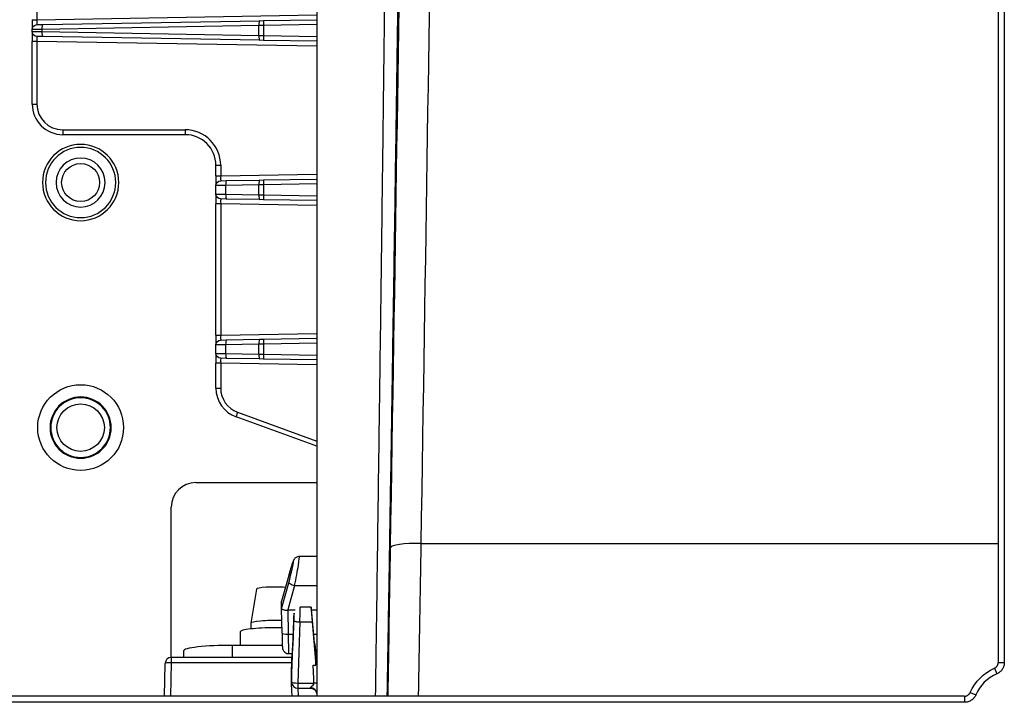
# Model space of a CAD drawing. Units: millimetres. Extents: x 0 to 3750, y 0 to 5189.
# Drawn here: x 2018 to 2098, y 1326 to 1382 of the extents above; entities that cross this region are included whole.
import ezdxf

# ---------------------------------------------------------------- set-up
doc = ezdxf.new("R2010")
doc.units = ezdxf.units.MM
doc.layers.add('Product', color=7, linetype='CONTINUOUS')

msp = doc.modelspace()

# ---------------------------------------------------------------- linework, layer by layer
at = {"layer": 'Product', "color": 7}
for p, q in [((2097.921, 1423.547), (2097.921, 1329.387)), ((2098.421, 1423.547), (2098.421, 1329.387)), ((2042.285, 1399.666), (2042.285, 1326.643)), ((2019.442, 1390.003), (2019.442, 1381.846)), ((2019.442, 1381.846), (2042.285, 1382.245)), ((2019.056, 1381.846), (2019.442, 1381.846)), ((2019.056, 1381.846), (2019.056, 1381.046)), ((2019.449, 1381.446), (2019.924, 1381.455)), ((2037.553, 1381.364), (2019.848, 1381.055)), ((2019.924, 1381.455), (2037.629, 1381.764)), ((2037.934, 1381.369), (2037.553, 1381.364)), ((2037.553, 1380.563), (2037.553, 1381.364)), ((2037.629, 1381.764), (2037.934, 1381.769)), ((2037.934, 1381.769), (2042.285, 1381.845)), ((2042.285, 1381.445), (2037.934, 1381.369)), ((2037.934, 1381.369), (2037.934, 1380.557)), ((2019.848, 1381.055), (2019.056, 1381.046)), ((2019.056, 1380.88), (2019.056, 1381.046)), ((2019.056, 1380.88), (2019.848, 1380.872)), ((2019.056, 1380.88), (2019.056, 1380.08)), ((2019.924, 1380.472), (2019.449, 1380.48)), ((2019.848, 1381.055), (2019.848, 1380.872)), ((2019.848, 1380.872), (2037.553, 1380.563)), ((2037.629, 1380.163), (2019.924, 1380.472)), ((2037.553, 1380.563), (2037.934, 1380.557)), ((2037.934, 1380.557), (2042.285, 1380.481)), ((2019.056, 1374.963), (2019.056, 1380.08)), ((2019.442, 1380.08), (2019.056, 1380.08)), ((2019.442, 1380.08), (2019.442, 1374.963)), ((2042.284, 1379.682), (2019.442, 1380.08)), ((2037.934, 1380.157), (2037.629, 1380.163)), ((2042.285, 1380.081), (2037.934, 1380.157)), ((2019.056, 1374.963), (2019.442, 1374.963)), ((2021.542, 1372.863), (2031.542, 1372.863)), ((2031.556, 1372.463), (2021.556, 1372.463)), ((2034.056, 1369.108), (2034.056, 1369.963)), ((2034.056, 1369.963), (2034.442, 1369.963)), ((2034.442, 1369.963), (2034.442, 1369.108)), ((2034.056, 1369.108), (2034.442, 1369.108)), ((2034.056, 1369.108), (2034.056, 1368.308)), ((2034.442, 1369.108), (2042.285, 1369.245)), ((2034.848, 1368.317), (2034.056, 1368.308)), ((2034.056, 1367.618), (2034.056, 1368.308)), ((2034.449, 1368.708), (2034.924, 1368.716)), ((2037.553, 1368.364), (2034.848, 1368.317)), ((2034.848, 1368.317), (2034.848, 1367.61)), ((2034.924, 1368.716), (2037.629, 1368.764)), ((2037.934, 1368.369), (2037.553, 1368.364)), ((2037.553, 1367.563), (2037.553, 1368.364)), ((2037.629, 1368.764), (2037.934, 1368.769)), ((2037.934, 1368.769), (2042.285, 1368.845)), ((2042.285, 1368.445), (2037.934, 1368.369)), ((2037.934, 1368.369), (2037.934, 1367.557)), ((2034.056, 1367.618), (2034.848, 1367.61)), ((2034.056, 1367.618), (2034.056, 1366.818)), ((2034.848, 1367.61), (2037.553, 1367.563)), ((2037.553, 1367.563), (2037.934, 1367.557)), ((2037.934, 1367.557), (2042.285, 1367.481)), ((2034.056, 1356.108), (2034.056, 1366.818)), ((2034.442, 1366.818), (2034.056, 1366.818)), ((2034.442, 1366.818), (2034.442, 1356.108)), ((2042.285, 1366.682), (2034.442, 1366.818)), ((2034.924, 1367.21), (2034.449, 1367.218)), ((2037.629, 1367.163), (2034.924, 1367.21)), ((2037.934, 1367.157), (2037.629, 1367.163)), ((2042.285, 1367.081), (2037.934, 1367.157)), ((2034.442, 1356.108), (2042.285, 1356.245)), ((2034.056, 1356.108), (2034.442, 1356.108)), ((2034.056, 1356.108), (2034.056, 1355.308)), ((2034.449, 1355.708), (2034.924, 1355.716)), ((2037.553, 1355.364), (2034.848, 1355.317)), ((2034.924, 1355.716), (2037.629, 1355.764)), ((2037.934, 1355.369), (2037.553, 1355.364)), ((2037.553, 1354.563), (2037.553, 1355.364)), ((2037.629, 1355.764), (2037.934, 1355.769)), ((2037.934, 1355.769), (2042.285, 1355.845)), ((2042.285, 1355.445), (2037.934, 1355.369)), ((2037.934, 1355.369), (2037.934, 1354.557)), ((2034.848, 1355.317), (2034.056, 1355.308)), ((2034.056, 1354.618), (2034.056, 1355.308)), ((2034.056, 1354.618), (2034.848, 1354.61)), ((2034.056, 1354.618), (2034.056, 1353.818)), ((2034.848, 1355.317), (2034.848, 1354.61)), ((2034.848, 1354.61), (2037.553, 1354.563)), ((2037.553, 1354.563), (2037.934, 1354.557)), ((2037.934, 1354.557), (2042.285, 1354.481)), ((2034.056, 1351.782), (2034.056, 1353.818)), ((2034.442, 1353.818), (2034.056, 1353.818)), ((2034.442, 1353.818), (2034.442, 1351.782)), ((2042.285, 1353.682), (2034.442, 1353.818)), ((2034.924, 1354.21), (2034.449, 1354.218)), ((2037.629, 1354.163), (2034.924, 1354.21)), ((2037.934, 1354.157), (2037.629, 1354.163)), ((2042.285, 1354.081), (2037.934, 1354.157)), ((2034.056, 1351.782), (2034.442, 1351.782)), ((2035.824, 1349.809), (2042.285, 1347.458)), ((2042.285, 1347.037), (2035.701, 1349.433)), ((2032.409, 1344.078), (2042.285, 1344.078)), ((2030.409, 1329.811), (2030.409, 1342.078)), ((2050.811, 1339.105), (2097.922, 1339.105)), ((2042.285, 1338.044), (2040.866, 1338.044)), ((2039.996, 1336.493), (2039.418, 1334.388)), ((2039.997, 1336.499), (2039.419, 1334.393)), ((2039.997, 1336.499), (2039.996, 1336.493)), ((2037.36, 1335.376), (2036.91, 1332.595)), ((2039.418, 1333.78), (2039.996, 1335.9)), ((2040.479, 1335.683), (2039.933, 1333.682)), ((2040.479, 1335.683), (2042.285, 1335.683)), ((2039.418, 1333.78), (2039.418, 1334.387)), ((2039.454, 1331.793), (2039.418, 1333.78)), ((2039.918, 1333.676), (2039.954, 1331.694)), ((2039.933, 1333.682), (2040.522, 1333.682)), ((2041.82, 1333.897), (2040.93, 1333.897)), ((2041.849, 1333.682), (2042.285, 1333.682)), ((2040.42, 1333.193), (2040.325, 1330.746)), ((2042.11, 1331.008), (2041.872, 1333.455)), ((2036.909, 1332.591), (2036.909, 1332.129)), ((2040.236, 1327.805), (2040.413, 1332.809)), ((2040.913, 1332.7), (2040.736, 1327.706)), ((2040.913, 1332.7), (2041.905, 1332.7)), ((2041.905, 1332.7), (2042.218, 1329.17)), ((2036.044, 1331.895), (2036.044, 1330.792)), ((2039.954, 1331.694), (2040.362, 1331.694)), ((2042.043, 1331.694), (2042.285, 1331.694)), ((2035.409, 1329.811), (2035.409, 1330.792)), ((2035.409, 1330.792), (2039.474, 1330.792)), ((2040.243, 1329.811), (2030.409, 1329.811)), ((2030.409, 1329.811), (2030.409, 1329.368)), ((2031.409, 1330.335), (2031.409, 1329.811)), ((2039.979, 1330.123), (2040.3, 1330.123)), ((2040.255, 1330.123), (2040.236, 1329.614)), ((2042.215, 1330.123), (2042.285, 1330.123)), ((2042.218, 1329.17), (2042.218, 1330.123)), ((2029.86, 1326.643), (2029.909, 1329.32)), ((2030.409, 1329.368), (2030.359, 1326.643)), ((2040.236, 1329.368), (2030.409, 1329.368)), ((2040.236, 1329.614), (2040.236, 1329.002)), ((2040.236, 1329.614), (2040.236, 1329.597)), ((2040.236, 1329.597), (2040.236, 1328.985)), ((2040.236, 1329.002), (2040.236, 1328.985)), ((2041.996, 1329.17), (2042.218, 1329.17)), ((2097.621, 1328.927), (2097.817, 1328.469)), ((2097.921, 1329.387), (2098.421, 1329.387)), ((2040.218, 1328.082), (2040.218, 1328.322)), ((2040.229, 1328.012), (2040.218, 1328.074)), ((2040.236, 1328.416), (2040.236, 1327.805)), ((2040.236, 1328.416), (2040.236, 1328.399)), ((2040.236, 1328.402), (2040.236, 1328.399)), ((2040.236, 1328.399), (2040.236, 1327.788)), ((2040.271, 1326.643), (2040.235, 1327.633)), ((2040.235, 1327.633), (2040.277, 1327.588)), ((2040.236, 1327.805), (2040.236, 1327.788)), ((2040.736, 1327.706), (2042.061, 1327.706)), ((2040.736, 1327.706), (2040.736, 1327.288)), ((2040.736, 1327.288), (2041.797, 1327.288)), ((2040.744, 1327.288), (2040.767, 1326.643)), ((2041.796, 1327.288), (2041.785, 1327.326)), ((2095.177, 1326.643), (2006.857, 1326.643)), ((2095.177, 1326.643), (2095.177, 1326.143)), ((2095.638, 1326.944), (2096.096, 1326.747)), ((2095.177, 1326.143), (2006.857, 1326.143))]:
    msp.add_line(p, q, dxfattribs=at)
at = {"layer": 'Product', "color": 7, "extrusion": (0, 0, -1)}
for centre, radius in [((-2023.009, 1368.559), 3.115), ((-2023.009, 1368.559), 2.865), ((-2023.009, 1368.559), 2), ((-2023.009, 1348.559), 2.5), ((-2023.009, 1348.559), 2.435)]:
    msp.add_circle(centre, radius, dxfattribs=at)
at = {"layer": 'Product', "color": 7}
for centre, radius in [((2023.009, 1368.559), 1.55), ((2023.009, 1348.559), 3.5), ((2023.009, 1348.559), 1.937)]:
    msp.add_circle(centre, radius, dxfattribs=at)
at = {"layer": 'Product', "color": 7, "extrusion": (0, 0, -1)}
for centre, radius, start, end in [((-2019.456, 1381.046), 0.4, 0, 89), ((-2019.456, 1380.88), 0.4, 271, 0), ((-2034.456, 1368.308), 0.4, 0, 89), ((-2034.456, 1367.618), 0.4, 271, 0), ((-2034.456, 1355.308), 0.4, 0, 89), ((-2034.456, 1354.618), 0.4, 271, 0), ((-2099.109, 1325.455), 3.777, 23.20993, 66.79007)]:
    msp.add_arc(centre, radius, start, end, dxfattribs=at)
at = {"layer": 'Product', "color": 7}
for centre, radius, start, end in [((2021.556, 1374.963), 2.5, 180, 270), ((2021.542, 1374.963), 2.1, 180, 270), ((2031.542, 1369.963), 2.9, 0, 90), ((2031.556, 1369.963), 2.5, 0, 90), ((2036.556, 1351.782), 2.5, 180, 250), ((2036.542, 1351.782), 2.1, 180, 250), ((2032.409, 1342.078), 2, 90, 180), ((2030.409, 1329.311), 0.5, 90, 178.94189), ((2099.109, 1325.455), 3.279, 113.20993, 156.79007), ((2040.736, 1327.788), 0.5, 180, 270)]:
    msp.add_arc(centre, radius, start, end, dxfattribs=at)
for centre, major_axis, ratio, start_param, end_param in [((2050.034, 1319.29), (-2.229, -132.775), 0.003384, 1.720648, 2.24425), ((2047.534, 1319.333), (-2.229, -130.275), 0.003449, 1.72065, 2.244252), ((2019.456, 1381.847), (-0.007, -0.4), 0.034852, 4.714216, 6.284403), ((2019.931, 1381.055), (0.007, -0.4), 0.208051, 3.141593, 4.708757), ((2037.636, 1381.364), (0.007, -0.4), 0.208051, 3.141593, 4.708757), ((2037.941, 1381.369), (0.007, -0.4), 0.01745, 3.141593, 4.712084), ((2019.456, 1380.08), (0.007, -0.4), 0.034852, 3.140374, 4.710562), ((2019.931, 1380.872), (-0.007, -0.4), 0.208051, 4.716021, 6.283185), ((2037.636, 1380.563), (-0.007, -0.4), 0.208051, 4.716021, 6.283185), ((2037.941, 1380.557), (-0.007, -0.4), 0.01745, 4.712694, 6.283185), ((2021.556, 1372.863), (0, -0.4), 0.034899, 4.712389, 6.283185), ((2031.556, 1372.863), (0, -0.4), 0.034899, 4.712389, 6.283185), ((2034.456, 1369.108), (-0.007, -0.4), 0.034852, 4.714216, 6.284403), ((2034.931, 1368.317), (0.007, -0.4), 0.208051, 3.141593, 4.708757), ((2037.636, 1368.364), (0.007, -0.4), 0.208051, 3.141593, 4.708757), ((2037.941, 1368.369), (0.007, -0.4), 0.01745, 3.141593, 4.712084), ((2034.931, 1367.61), (-0.007, -0.4), 0.208051, 4.716021, 6.283185), ((2037.636, 1367.563), (-0.007, -0.4), 0.208051, 4.716021, 6.283185), ((2037.941, 1367.557), (-0.007, -0.4), 0.01745, 4.712694, 6.283185), ((2034.456, 1366.818), (0.007, -0.4), 0.034852, 3.140374, 4.710562), ((2034.456, 1356.108), (-0.007, -0.4), 0.034852, 4.714216, 6.284403), ((2034.931, 1355.317), (0.007, -0.4), 0.208051, 3.141593, 4.708757), ((2037.636, 1355.364), (0.007, -0.4), 0.208051, 3.141593, 4.708757), ((2037.941, 1355.369), (0.007, -0.4), 0.01745, 3.141593, 4.712084), ((2034.931, 1354.61), (-0.007, -0.4), 0.208051, 4.716021, 6.283185), ((2037.636, 1354.563), (-0.007, -0.4), 0.208051, 4.716021, 6.283185), ((2037.941, 1354.557), (-0.007, -0.4), 0.01745, 4.712694, 6.283185), ((2034.456, 1353.818), (0.007, -0.4), 0.034852, 3.140374, 4.710562), ((2035.838, 1349.809), (-0.137, -0.376), 0.032797, 4.724326, 6.283185), ((2047.56, 1319.975), (-2.156, -125.973), 0.003449, 1.623814, 1.720652), ((2050.811, 1338.732), (2.5, -0.041), 0.149215, 1.573272, 3.138104), ((2050.059, 1319.932), (-2.156, -128.473), 0.003382, 1.623114, 1.720649), ((2039.989, 1336.171), (-0.395, -1.5), 0.049529, 1.402352, 4.509038), ((2040.472, 1336.044), (-0.395, -2), 0.03823, 1.396852, 3.149171), ((2038.909, 1335.373), (-1.55, 0), 0.114157, 4.15554, 6.264839), ((2040.479, 1335.774), (0.482, -0.131), 0.174344, 3.193562, 4.759842), ((2039.889, 1336.116), (-0.47, -1.731), 0.014478, 6.225717, 6.229922), ((2039.878, 1335.457), (-0.459, -1.68), 0.014839, 6.22897, 6.233225), ((2036.098, 1319.689), (-3.841, -13.992), 0.034404, 3.151036, 3.177896), ((2040.913, 1332.897), (-0.017, -1), 0.00345, 1.371915, 3.127317), ((2041.905, 1332.897), (0.086, -1), 0.017164, 2.160964, 4.909857), ((2040.414, 1332.914), (-0.017, -0.5), 0.006893, 1.35763, 4.120985), ((2038.909, 1331.895), (-2.865, 0), 0.114157, 4.712388, 6.283185), ((2038.909, 1332.591), (2, 0), 0.114157, 1.304548, 3.141594), ((2038.909, 1331.895), (-2.865, 0), 0.114157, 4.523991, 4.712388), ((2039.954, 1331.801), (-0.5, -0.009), 0.214676, 6.279654, 7.850146), ((2039.453, 1332.115), (0.026, -1.5), 0.003449, 4.928724, 5.489579), ((2039.953, 1332.123), (0.026, -2), 0.002587, 4.92875, 6.282824), ((2035.409, 1330.335), (4, 0), 0.114157, 1.570796, 3.141593), ((2040.358, 1332.14), (-0.086, -2.5), 0.006893, 6.246807, 7.262578), ((2042.043, 1332.123), (0.172, -2), 0.017164, 5.302556, 6.281728), ((2040.358, 1332.14), (-0.086, -2.5), 0.006893, 5.651421, 6.246807), ((2030.409, 1329.311), (-0.5, 0.009), 0.114138, 4.714497, 6.285293), ((2040.201, 1328.022), (-0.034, -1), 0.006893, 1.875656, 2.942888), ((2040.201, 1327.436), (-0.034, -1), 0.006893, 2.942888, 4.01012), ((2040.236, 1327.402), (0.034, -1), 0.006893, 1.804408, 2.308279), ((2040.736, 1327.788), (0.5, -0.018), 0.1632, 3.148584, 4.718162), ((2041.785, 1326.865), (0.5, 0.021), 0.922353, 6.254193, 7.81439), ((2042.061, 1327.624), (0.5, 0.018), 0.163192, 1.101509, 1.564782)]:
    msp.add_ellipse(centre, major_axis=major_axis, ratio=ratio, start_param=start_param, end_param=end_param, dxfattribs=at)
for points, knots in [([(2049.172, 1413.665), (2049.177, 1413.624), (2049.18, 1413.55), (2049.187, 1413.327), (2049.19, 1413.169), (2049.193, 1412.92), (2049.194, 1412.867), (2049.194, 1412.785), (2049.194, 1412.757), (2049.195, 1412.699), (2049.196, 1412.552), (2049.197, 1412.39), (2049.198, 1411.972), (2049.198, 1411.654), (2049.197, 1410.942), (2049.194, 1410.154), (2049.186, 1408.745), (2049.178, 1407.654), (2049.169, 1406.487), (2049.163, 1405.866), (2049.151, 1404.546), (2049.144, 1403.848), (2049.136, 1403.019), (2049.135, 1402.926), (2049.133, 1402.739), (2049.132, 1402.645), (2049.129, 1402.361), (2049.123, 1401.787), (2049.117, 1401.195), (2049.103, 1399.986), (2049.094, 1399.148), (2049.074, 1397.407), (2049.052, 1395.602), (2049.016, 1392.704), (2048.976, 1389.617), (2048.947, 1387.431), (2048.917, 1385.18), (2048.901, 1384.022), (2048.883, 1382.683), (2048.881, 1382.534), (2048.877, 1382.234), (2048.875, 1382.084), (2048.868, 1381.632), (2048.856, 1380.723), (2048.843, 1379.801), (2048.816, 1377.942), (2048.781, 1375.417), (2048.724, 1371.496), (2048.664, 1367.443), (2048.601, 1363.258), (2048.557, 1360.379), (2048.512, 1357.456), (2048.489, 1355.971), (2048.463, 1354.276), (2048.46, 1354.087), (2048.454, 1353.709), (2048.445, 1353.142), (2048.424, 1351.815), (2048.406, 1350.672), (2048.37, 1348.378), (2048.346, 1346.838), (2048.296, 1343.74), (2048.246, 1340.621), (2048.169, 1335.884), (2048.117, 1332.687), (2048.066, 1329.622), (2048.042, 1328.158), (2048.018, 1326.686)], [0, 0, 0, 0, 0.030943, 0.030943, 0.06567, 0.06567, 0.074352, 0.074352, 0.078693, 0.078693, 0.083033, 0.100397, 0.100397, 0.135124, 0.135124, 0.169851, 0.204578, 0.239305, 0.239305, 0.274032, 0.274032, 0.308759, 0.308759, 0.3131, 0.3131, 0.317441, 0.317441, 0.326122, 0.343486, 0.343486, 0.378213, 0.378213, 0.41294, 0.447667, 0.482394, 0.517121, 0.517121, 0.551848, 0.551848, 0.556189, 0.556189, 0.56053, 0.56053, 0.569212, 0.586575, 0.586575, 0.621302, 0.656029, 0.690756, 0.725483, 0.76021, 0.76021, 0.794937, 0.794937, 0.799278, 0.799278, 0.803619, 0.812301, 0.829664, 0.829664, 0.864391, 0.864391, 0.899118, 0.933845, 0.968572, 0.968572, 1, 1, 1, 1]), ([(2047.092, 1326.684), (2047.111, 1328.003), (2047.129, 1329.315), (2047.17, 1332.193), (2047.214, 1335.319), (2047.278, 1339.95), (2047.32, 1342.998), (2047.362, 1346.027), (2047.382, 1347.531), (2047.412, 1349.773), (2047.422, 1350.518), (2047.437, 1351.631), (2047.445, 1352.187), (2047.452, 1352.741), (2047.457, 1353.111), (2047.46, 1353.295), (2047.482, 1354.953), (2047.501, 1356.404), (2047.539, 1359.262), (2047.575, 1362.076), (2047.628, 1366.167), (2047.678, 1370.129), (2047.726, 1373.961), (2047.756, 1376.429), (2047.778, 1378.246), (2047.786, 1378.847), (2047.796, 1379.739), (2047.8, 1380.035), (2047.805, 1380.477), (2047.807, 1380.624), (2047.81, 1380.917), (2047.826, 1382.231), (2047.841, 1383.504), (2047.866, 1385.705), (2047.891, 1387.842), (2047.924, 1390.861), (2047.954, 1393.695), (2047.972, 1395.459), (2047.989, 1397.162), (2047.997, 1397.982), (2048.008, 1399.164), (2048.012, 1399.55), (2048.017, 1400.118), (2048.019, 1400.305), (2048.021, 1400.582), (2048.022, 1400.674), (2048.024, 1400.857), (2048.031, 1401.674), (2048.037, 1402.443), (2048.048, 1403.734), (2048.057, 1404.95), (2048.067, 1406.552), (2048.074, 1407.932), (2048.076, 1408.704), (2048.077, 1409.402), (2048.077, 1409.714), (2048.076, 1410.124), (2048.075, 1410.251), (2048.074, 1410.399), (2048.074, 1410.428), (2048.074, 1410.484), (2048.074, 1410.512), (2048.073, 1410.593), (2048.073, 1410.644), (2048.07, 1410.889), (2048.068, 1411.045), (2048.062, 1411.279), (2048.057, 1411.392), (2048.05, 1411.422), (2048.048, 1411.423)], [0, 0, 0, 0, 0.028335, 0.028335, 0.062474, 0.096613, 0.130752, 0.130752, 0.164891, 0.164891, 0.18196, 0.18196, 0.190495, 0.194762, 0.194762, 0.199029, 0.199029, 0.233168, 0.233168, 0.267307, 0.301446, 0.335585, 0.369724, 0.403862, 0.403862, 0.420932, 0.420932, 0.429466, 0.429466, 0.433734, 0.433734, 0.438001, 0.47214, 0.47214, 0.506279, 0.540418, 0.574557, 0.608695, 0.608695, 0.642834, 0.642834, 0.659904, 0.659904, 0.668438, 0.668438, 0.672706, 0.672706, 0.676973, 0.711112, 0.711112, 0.745251, 0.779389, 0.813528, 0.847667, 0.847667, 0.881806, 0.881806, 0.898875, 0.898875, 0.903143, 0.903143, 0.90741, 0.90741, 0.915945, 0.915945, 0.950084, 0.950084, 0.984222, 1, 1, 1, 1]), ([(2040.837, 1338.037), (2040.823, 1338.039), (2040.759, 1338.043), (2040.657, 1338.004), (2040.549, 1337.939), (2040.475, 1337.865), (2040.428, 1337.799), (2040.389, 1337.729), (2040.329, 1337.593), (2040.233, 1337.316), (2040.099, 1336.868), (2040.022, 1336.592), (2039.997, 1336.499)], [0, 0, 0, 0, 0.017324, 0.078173, 0.130201, 0.17594, 0.217051, 0.264089, 0.351669, 0.634265, 0.881876, 1, 1, 1, 1]), ([(2039.418, 1333.78), (2039.418, 1333.773), (2039.423, 1333.765), (2039.446, 1333.745), (2039.469, 1333.733), (2039.53, 1333.709), (2039.569, 1333.697), (2039.657, 1333.677), (2039.708, 1333.667), (2039.797, 1333.658), (2039.836, 1333.655), (2039.889, 1333.664), (2039.905, 1333.668), (2039.918, 1333.676)], [0, 0, 0, 0, 0.148661, 0.148661, 0.363591, 0.363591, 0.578508, 0.578508, 0.792819, 0.792819, 0.939196, 0.939196, 1, 1, 1, 1]), ([(2040.413, 1332.809), (2040.413, 1332.807), (2040.413, 1332.806), (2040.415, 1332.799), (2040.419, 1332.793), (2040.438, 1332.777), (2040.459, 1332.767), (2040.519, 1332.747), (2040.557, 1332.738), (2040.644, 1332.722), (2040.694, 1332.716), (2040.8, 1332.705), (2040.857, 1332.702), (2040.913, 1332.7)], [0, 0, 0, 0, 0.025802, 0.025802, 0.139808, 0.139808, 0.354885, 0.354885, 0.569931, 0.569931, 0.784965, 0.784965, 1, 1, 1, 1]), ([(2039.467, 1331.086), (2039.468, 1331.022), (2039.472, 1330.824), (2039.477, 1330.662), (2039.478, 1330.623), (2039.48, 1330.581), (2039.483, 1330.557), (2039.494, 1330.49), (2039.53, 1330.388), (2039.62, 1330.263), (2039.755, 1330.166), (2039.891, 1330.119), (2039.968, 1330.127), (2039.985, 1330.13)], [0, 0, 0, 0, 0.12186, 0.421936, 0.578708, 0.6005, 0.615188, 0.636055, 0.713435, 0.781889, 0.878131, 0.97205, 1, 1, 1, 1]), ([(2042.061, 1327.706), (2042.052, 1327.95), (2042.042, 1328.194), (2042.02, 1328.682), (2042.008, 1328.926), (2041.996, 1329.17)], [0, 0, 0, 0, 0.5, 0.5, 1, 1, 1, 1]), ([(2097.621, 1328.927), (2097.643, 1328.936), (2097.665, 1328.947), (2097.707, 1328.973), (2097.726, 1328.987), (2097.763, 1329.019), (2097.781, 1329.035), (2097.805, 1329.063), (2097.813, 1329.072), (2097.828, 1329.092), (2097.835, 1329.102), (2097.854, 1329.132), (2097.866, 1329.153), (2097.881, 1329.186), (2097.886, 1329.197), (2097.894, 1329.22), (2097.898, 1329.232), (2097.909, 1329.267), (2097.919, 1329.314), (2097.922, 1329.362), (2097.922, 1329.387)], [0, 0, 0, 0, 0.125, 0.125, 0.25, 0.25, 0.375, 0.375, 0.4375, 0.4375, 0.5, 0.5, 0.625, 0.625, 0.6875, 0.6875, 0.75, 0.75, 0.875, 1, 1, 1, 1]), ([(2098.421, 1329.387), (2098.421, 1329.338), (2098.414, 1329.241), (2098.393, 1329.147), (2098.373, 1329.077), (2098.365, 1329.054), (2098.347, 1329.009), (2098.338, 1328.986), (2098.307, 1328.92), (2098.284, 1328.878), (2098.244, 1328.818), (2098.23, 1328.798), (2098.208, 1328.769), (2098.2, 1328.759), (2098.185, 1328.741), (2098.145, 1328.694), (2098.102, 1328.652), (2098.046, 1328.606), (2098.027, 1328.591), (2097.988, 1328.563), (2097.968, 1328.549), (2097.905, 1328.511), (2097.862, 1328.488), (2097.817, 1328.469)], [0, 0, 0, 0, 0.125, 0.25, 0.25, 0.3125, 0.3125, 0.375, 0.375, 0.5, 0.5, 0.5625, 0.5625, 0.59375, 0.59375, 0.625, 0.75, 0.75, 0.8125, 0.8125, 0.875, 0.875, 1, 1, 1, 1]), ([(2041.785, 1327.326), (2041.785, 1327.327), (2041.785, 1327.327), (2041.784, 1327.337), (2041.789, 1327.349), (2041.801, 1327.366), (2041.804, 1327.37), (2041.835, 1327.41), (2041.879, 1327.448), (2041.961, 1327.527), (2042.004, 1327.566), (2042.044, 1327.63), (2042.052, 1327.645), (2042.061, 1327.676), (2042.063, 1327.691), (2042.061, 1327.706)], [0, 0, 0, 0, 0.001503, 0.001503, 0.131511, 0.131511, 0.177781, 0.177781, 0.521487, 0.521487, 0.832887, 0.832887, 0.922308, 0.922308, 1, 1, 1, 1]), ([(2041.796, 1327.285), (2041.854, 1327.286), (2041.96, 1327.27), (2042.096, 1327.196), (2042.189, 1327.103), (2042.245, 1327.012), (2042.272, 1326.939), (2042.282, 1326.896), (2042.285, 1326.874), (2042.285, 1326.869), (2042.285, 1326.869), (2042.285, 1326.869)], [0, 0, 0, 0, 0.202726, 0.394388, 0.551497, 0.683526, 0.786396, 0.856211, 0.914543, 0.98458, 1, 1, 1, 1]), ([(2095.177, 1326.642), (2095.202, 1326.642), (2095.226, 1326.644), (2095.275, 1326.651), (2095.298, 1326.656), (2095.345, 1326.67), (2095.367, 1326.678), (2095.4, 1326.693), (2095.411, 1326.699), (2095.433, 1326.711), (2095.443, 1326.717), (2095.474, 1326.737), (2095.493, 1326.752), (2095.52, 1326.776), (2095.529, 1326.784), (2095.546, 1326.802), (2095.554, 1326.811), (2095.578, 1326.839), (2095.606, 1326.878), (2095.628, 1326.921), (2095.638, 1326.944)], [0, 0, 0, 0, 0.125, 0.125, 0.25, 0.25, 0.375, 0.375, 0.4375, 0.4375, 0.5, 0.5, 0.625, 0.625, 0.6875, 0.6875, 0.75, 0.75, 0.875, 1, 1, 1, 1]), ([(2096.096, 1326.747), (2096.076, 1326.702), (2096.032, 1326.616), (2095.975, 1326.538), (2095.928, 1326.482), (2095.912, 1326.464), (2095.878, 1326.429), (2095.861, 1326.412), (2095.807, 1326.364), (2095.768, 1326.335), (2095.708, 1326.295), (2095.687, 1326.282), (2095.655, 1326.264), (2095.644, 1326.258), (2095.623, 1326.247), (2095.612, 1326.242), (2095.557, 1326.216), (2095.512, 1326.199), (2095.442, 1326.178), (2095.419, 1326.172), (2095.371, 1326.162), (2095.347, 1326.157), (2095.275, 1326.147), (2095.226, 1326.143), (2095.177, 1326.143)], [0, 0, 0, 0, 0.125, 0.25, 0.25, 0.3125, 0.3125, 0.375, 0.375, 0.5, 0.5, 0.5625, 0.5625, 0.59375, 0.59375, 0.625, 0.625, 0.75, 0.75, 0.8125, 0.8125, 0.875, 0.875, 1, 1, 1, 1])]:
    msp.add_open_spline(points, degree=3, knots=knots, dxfattribs=at)
msp.add_open_spline([(2040.913, 1332.7), (2040.913, 1332.7), (2040.913, 1332.7), (2040.913, 1332.7)], degree=3, dxfattribs=at)

doc.saveas('drawing.dxf')
